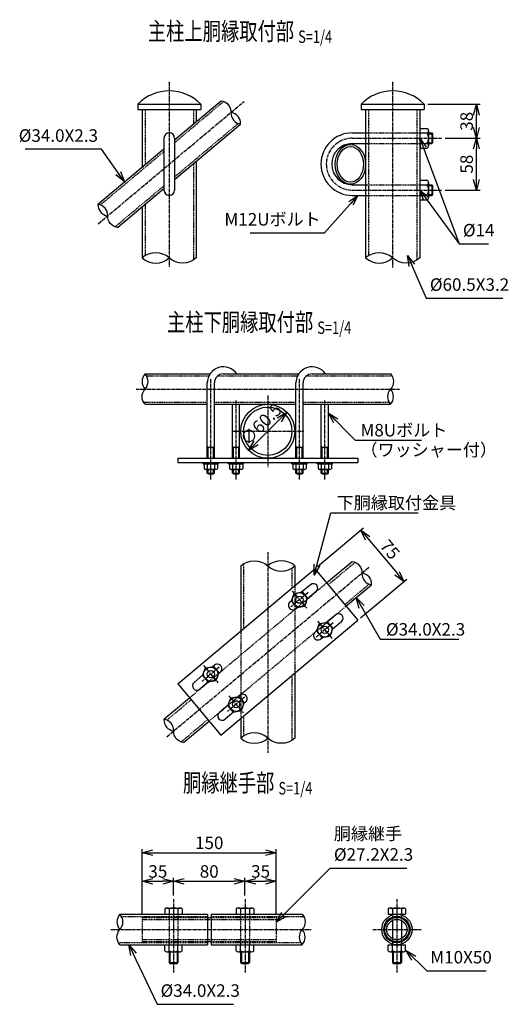
# Model space of a CAD drawing. Units: millimetres. Extents: x 944 to 6742, y 334 to 6472.
# Drawn here: x 944 to 1491, y 360 to 1462 of the extents above; entities that cross this region are included whole.
import ezdxf
from ezdxf.enums import TextEntityAlignment as Align

# ---------------------------------------------------------------- set-up
doc = ezdxf.new("R2010")
doc.units = ezdxf.units.MM
doc.header["$LTSCALE"] = 0.2
doc.linetypes.add('CENTER2', pattern=[28.575, 19.05, -3.175, 3.175, -3.175])
doc.linetypes.add('DASHED2', pattern=[9.525, 6.35, -3.175])
for name, color, linetype in [('CENTER', 6, 'CENTER2'), ('DASH', 30, 'DASHED2'), ('L', 7, 'Continuous'), ('M', 82, 'Continuous'), ('TEXT', 150, 'Continuous')]:
    doc.layers.add(name, color=color, linetype=linetype)
doc.styles.add('NCE', font='romans.shx', dxfattribs={"width": 0.8, "bigfont": 'extfont.shx'})
doc.styles.get("Standard").update_dxf_attribs({"font": 'romans.shx', "width": 0.8, "bigfont": 'extfont.shx'})
doc.dimstyles.new('NCE_new_4', dxfattribs={"dimscale": 4, "dimtxt": 3.5, "dimasz": 3, "dimexe": 1, "dimexo": 1, "dimgap": 1, "dimtad": 1, "dimdsep": 46, "dimtxsty": 'NCE', "dimblk": 'OPEN30', "dimcen": 0, "dimclrd": 7, "dimclre": 7, "dimclrt": 256, "dimaunit": 1, "dimadec": 1, "dimazin": 0, "dimtfac": 1, "dimtix": 1, "dimtmove": 2, "dimatfit": 2, "dimldrblk": 'OPEN30', "dimfxl": 0, "dimtolj": 1, "dimtzin": 0, "dimarcsym": 0})

# ---------------------------------------------------------------- blocks, each defined once
blk = doc.blocks.new('Title & Scale')
at = {"layer": 'TEXT', "width": 0.75}
blk.add_attdef('図面名', text='', height=5, dxfattribs=at).set_placement((0, 0), align=Align.BOTTOM_RIGHT)
blk.add_attdef('縮尺', text='', height=3.5, dxfattribs=at).set_placement((0, -0.3), align=Align.BOTTOM_LEFT)
blk = doc.blocks.new('_OPEN30')
at = {"color": 0, "linetype": 'ByBlock'}
for p, q in [((-1, 0.268), (0, 0)), ((0, 0), (-1, -0.268)), ((0, 0), (-1, 0))]:
    blk.add_line(p, q, dxfattribs=at)
blk = doc.blocks.new('*D18')
at = {"layer": 'TEXT', "color": 7, "lineweight": -2}
for p, q in [((1081.3, 461.5), (1081.3, 501.5)), ((1093.3, 497.5), (1104.3, 497.5)), ((1116.3, 481.5), (1116.3, 501.5))]:
    blk.add_line(p, q, dxfattribs=at)
at = {"layer": 'TEXT', "color": 7, "lineweight": -2, "xscale": 12, "yscale": 12, "zscale": 12, "rotation": 180}
blk.add_blockref('_OPEN30', (1081.3, 497.5), dxfattribs=at)
at = {"layer": 'TEXT', "color": 7, "lineweight": -2, "xscale": 12, "yscale": 12, "zscale": 12}
blk.add_blockref('_OPEN30', (1116.3, 497.5), dxfattribs=at)
at = {"layer": 'TEXT', "insert": (1098.8, 508.5), "char_height": 14, "attachment_point": 5, "style": 'NCE'}
blk.add_mtext('\\A1;35', dxfattribs=at)
blk = doc.blocks.new('*D19')
at = {"layer": 'TEXT', "color": 7, "lineweight": -2}
for p, q in [((1116.3, 481.5), (1116.3, 501.5)), ((1128.3, 497.5), (1184.3, 497.5)), ((1196.3, 481.5), (1196.3, 501.5))]:
    blk.add_line(p, q, dxfattribs=at)
at = {"layer": 'TEXT', "color": 7, "lineweight": -2, "xscale": 12, "yscale": 12, "zscale": 12, "rotation": 180}
blk.add_blockref('_OPEN30', (1116.3, 497.5), dxfattribs=at)
at = {"layer": 'TEXT', "color": 7, "lineweight": -2, "xscale": 12, "yscale": 12, "zscale": 12}
blk.add_blockref('_OPEN30', (1196.3, 497.5), dxfattribs=at)
at = {"layer": 'TEXT', "insert": (1156.3, 508.5), "char_height": 14, "attachment_point": 5, "style": 'NCE'}
blk.add_mtext('\\A1;80', dxfattribs=at)
blk = doc.blocks.new('*D20')
at = {"layer": 'TEXT', "color": 7, "lineweight": -2}
for p, q in [((1196.3, 481.5), (1196.3, 501.5)), ((1208.3, 497.5), (1219.3, 497.5)), ((1231.3, 461.5), (1231.3, 501.5))]:
    blk.add_line(p, q, dxfattribs=at)
at = {"layer": 'TEXT', "color": 7, "lineweight": -2, "xscale": 12, "yscale": 12, "zscale": 12, "rotation": 180}
blk.add_blockref('_OPEN30', (1196.3, 497.5), dxfattribs=at)
at = {"layer": 'TEXT', "color": 7, "lineweight": -2, "xscale": 12, "yscale": 12, "zscale": 12}
blk.add_blockref('_OPEN30', (1231.3, 497.5), dxfattribs=at)
at = {"layer": 'TEXT', "insert": (1213.8, 508.5), "char_height": 14, "attachment_point": 5, "style": 'NCE'}
blk.add_mtext('\\A1;35', dxfattribs=at)
blk = doc.blocks.new('*D21')
at = {"layer": 'TEXT', "color": 7, "lineweight": -2}
for p, q in [((1081.3, 461.5), (1081.3, 533.5)), ((1093.3, 529.5), (1219.3, 529.5)), ((1231.3, 461.5), (1231.3, 533.5))]:
    blk.add_line(p, q, dxfattribs=at)
at = {"layer": 'TEXT', "color": 7, "lineweight": -2, "xscale": 12, "yscale": 12, "zscale": 12, "rotation": 180}
blk.add_blockref('_OPEN30', (1081.3, 529.5), dxfattribs=at)
at = {"layer": 'TEXT', "color": 7, "lineweight": -2, "xscale": 12, "yscale": 12, "zscale": 12}
blk.add_blockref('_OPEN30', (1231.3, 529.5), dxfattribs=at)
at = {"layer": 'TEXT', "insert": (1156.3, 540.5), "char_height": 14, "attachment_point": 5, "style": 'NCE'}
blk.add_mtext('\\A1;150', dxfattribs=at)
blk = doc.blocks.new('Break_Pipe')
blk.add_lwpolyline([(-0.5, 0, -0.388235), (0, 0)], format="xyb")
for centre, start, end in [((0.25, -0.273), 47.5641, 132.4359), ((0.25, 0.273), 227.5641, 312.4359)]:
    blk.add_arc(centre, 0.37, start, end)
blk = doc.blocks.new('*D36')
at = {"layer": 'TEXT', "color": 7, "lineweight": -2}
for p, q in [((1420.3, 1329.3), (1459.4, 1329.3)), ((1455.4, 1283.3), (1455.4, 1317.3)), ((1420.3, 1271.3), (1459.4, 1271.3))]:
    blk.add_line(p, q, dxfattribs=at)
at = {"layer": 'TEXT', "color": 7, "lineweight": -2, "xscale": 12, "yscale": 12, "zscale": 12}
for p, rotation in [((1455.4, 1329.3), 90), ((1455.4, 1271.3), 270)]:
    blk.add_blockref('_OPEN30', p, dxfattribs=dict(at, rotation=rotation))
at = {"layer": 'TEXT', "insert": (1444.4, 1300.3), "char_height": 14, "attachment_point": 5, "rotation": 90, "style": 'NCE'}
blk.add_mtext('\\A1;58', dxfattribs=at)
blk = doc.blocks.new('*D37')
at = {"layer": 'TEXT', "color": 7, "lineweight": -2}
for p, q in [((1400.8, 1367.3), (1459.4, 1367.3)), ((1455.4, 1341.3), (1455.4, 1355.3)), ((1420.3, 1329.3), (1459.4, 1329.3))]:
    blk.add_line(p, q, dxfattribs=at)
at = {"layer": 'TEXT', "color": 7, "lineweight": -2, "xscale": 12, "yscale": 12, "zscale": 12}
for p, rotation in [((1455.4, 1367.3), 90), ((1455.4, 1329.3), 270)]:
    blk.add_blockref('_OPEN30', p, dxfattribs=dict(at, rotation=rotation))
at = {"layer": 'TEXT', "insert": (1444.4, 1348.3), "char_height": 14, "attachment_point": 5, "rotation": 90, "style": 'NCE'}
blk.add_mtext('\\A1;38', dxfattribs=at)
blk = doc.blocks.new('*D89')
at = {"layer": 'TEXT', "color": 7, "lineweight": -2}
for p, q in [((1277.4, 849.7), (1329.1, 893.1)), ((1333.8, 881.3), (1366.5, 842.3)), ((1325.6, 792.3), (1377.3, 835.7))]:
    blk.add_line(p, q, dxfattribs=at)
at = {"layer": 'TEXT', "color": 7, "lineweight": -2, "xscale": 12, "yscale": 12, "zscale": 12}
for p, rotation in [((1326, 890.5), 130.0000000000018), ((1374.3, 833.1), 310.0000000000019)]:
    blk.add_blockref('_OPEN30', p, dxfattribs=dict(at, rotation=rotation))
at = {"layer": 'TEXT', "insert": (1358.6, 868.9), "char_height": 14, "attachment_point": 5, "rotation": 310, "style": 'NCE'}
blk.add_mtext('\\A1;75', dxfattribs=at)
blk = doc.blocks.new('*D90')
at = {"layer": 'TEXT', "color": 7, "lineweight": -2}
blk.add_line((1208.9, 988.3), (1234.7, 1014.2), dxfattribs=at)
at = {"layer": 'TEXT', "color": 7, "lineweight": -2, "xscale": 12, "yscale": 12, "zscale": 12}
for p, rotation in [((1243.2, 1022.6), 44.99999999999985), ((1200.4, 979.9), 224.9999999999999)]:
    blk.add_blockref('_OPEN30', p, dxfattribs=dict(at, rotation=rotation))
at = {"layer": 'TEXT', "insert": (1214.1, 1009), "char_height": 14, "attachment_point": 5, "rotation": 45, "style": 'NCE'}
blk.add_mtext('\\A1;∅60.5', dxfattribs=at)

msp = doc.modelspace()

# ---------------------------------------------------------------- linework, layer by layer
at = {"layer": 'CENTER'}
for p, q in [((1111.598, 1392.324), (1111.598, 1185.324)), ((1361.598, 1392.324), (1361.598, 1184.624)), ((1032.066, 1233.589), (1195.391, 1370.636)), ((1316.348, 1329.324), (1416.348, 1329.324)), ((1316.348, 1271.324), (1416.348, 1271.324)), ((1158.054, 947.454), (1158.054, 1059.552)), ((1257.34, 947.454), (1257.34, 1059.552)), ((1074.489, 1048.497), (1369.189, 1048.497)), ((1221.839, 1041.497), (1221.839, 960.997)), ((1186.337, 947.454), (1186.337, 1035.847)), ((1285.623, 947.454), (1285.623, 1035.847)), ((1181.589, 1001.247), (1262.089, 1001.247)), ((1221.839, 865.968), (1221.839, 641.177)), ((1108.847, 659.336), (1334.83, 848.958)), ((1266.916, 820.691), (1247.765, 804.621)), ((1249.306, 822.231), (1265.375, 803.08)), ((1295.199, 786.985), (1276.048, 770.915)), ((1277.588, 788.525), (1293.658, 769.374)), ((1150.019, 738.92), (1166.089, 719.769)), ((1167.332, 737.13), (1148.479, 721.31)), ((1195.912, 703.674), (1176.761, 687.604)), ((1178.302, 705.214), (1194.372, 686.063)), ((1116.344, 477.508), (1116.344, 395.508)), ((1196.344, 477.508), (1196.344, 395.508)), ((1366.344, 477.508), (1366.344, 395.508)), ((1046.344, 443.508), (1270.344, 443.508)), ((1339.344, 443.508), (1393.344, 443.508))]:
    msp.add_line(p, q, dxfattribs=at)
msp.add_arc((1316.348, 1300.324), 29, 90, 270, dxfattribs=at)
at = {"layer": 'DASH'}
for p, q in [((1117.598, 1324.548), (1172.371, 1370.509)), ((1084.548, 1361.324), (1084.548, 1299.819)), ((1138.648, 1361.324), (1138.648, 1345.214)), ((1334.548, 1361.324), (1334.548, 1197.761)), ((1388.648, 1361.324), (1388.648, 1192.888)), ((1117.598, 1286.169), (1188.713, 1345.842)), ((1331.348, 1335.324), (1391.848, 1335.324)), ((1331.348, 1323.324), (1391.848, 1323.324)), ((1034.483, 1254.807), (1105.598, 1314.479)), ((1138.648, 1300.83), (1138.648, 1192.888)), ((1050.825, 1230.14), (1105.598, 1276.1)), ((1331.348, 1277.324), (1391.848, 1277.324)), ((1331.348, 1265.324), (1391.848, 1265.324)), ((1084.548, 1255.435), (1084.548, 1197.761)), ((1086.158, 1063.197), (1155.836, 1063.197)), ((1165.764, 1063.197), (1255.123, 1063.197)), ((1265.05, 1063.197), (1360.857, 1063.197)), ((1082.821, 1033.797), (1154.054, 1033.797)), ((1162.054, 1033.797), (1253.34, 1033.797)), ((1261.34, 1033.797), (1357.52, 1033.797)), ((1194.789, 852.944), (1194.789, 780.402)), ((1289.315, 829.304), (1319.526, 854.653)), ((1248.889, 848.07), (1248.889, 825.798)), ((1134.307, 702.891), (1287.516, 831.449)), ((1252.089, 828.483), (1252.089, 730.577)), ((1307.892, 807.165), (1335.34, 830.197)), ((1156.161, 676.846), (1309.37, 805.403)), ((1191.589, 777.717), (1191.589, 679.812)), ((1248.889, 727.892), (1248.889, 655.351)), ((1108.864, 677.887), (1136.107, 700.746)), ((1124.678, 653.431), (1154.683, 678.608)), ((1194.789, 682.497), (1194.789, 660.224)), ((1058.013, 458.208), (1154.344, 458.208)), ((1081.344, 457.108), (1081.344, 429.908)), ((1081.344, 457.108), (1154.344, 457.108)), ((1081.344, 454.808), (1231.344, 454.808)), ((1111.344, 460.508), (1111.344, 426.508)), ((1121.344, 460.508), (1121.344, 426.508)), ((1158.344, 458.208), (1262.013, 458.208)), ((1158.344, 457.108), (1231.344, 457.108)), ((1191.344, 460.508), (1191.344, 426.508)), ((1201.344, 460.508), (1201.344, 426.508)), ((1231.344, 457.108), (1231.344, 429.908)), ((1361.344, 460.508), (1361.344, 453.642)), ((1371.344, 460.508), (1371.344, 453.642)), ((1081.344, 432.208), (1231.344, 432.208)), ((1081.344, 429.908), (1154.344, 429.908)), ((1158.344, 429.908), (1231.344, 429.908)), ((1361.344, 433.375), (1361.344, 426.508)), ((1371.344, 433.375), (1371.344, 426.508)), ((1054.675, 428.808), (1154.344, 428.808)), ((1158.344, 428.808), (1258.675, 428.808))]:
    msp.add_line(p, q, dxfattribs=at)
at = {"layer": 'M'}
for p, q in [((1076.348, 1367.324), (1146.848, 1367.324)), ((1076.348, 1367.324), (1076.348, 1361.324)), ((1117.598, 1327.551), (1169.615, 1371.198)), ((1146.848, 1367.324), (1146.848, 1361.324)), ((1326.348, 1367.324), (1396.848, 1367.324)), ((1326.348, 1367.324), (1326.348, 1361.324)), ((1396.848, 1367.324), (1396.848, 1361.324)), ((1076.348, 1361.324), (1146.848, 1361.324)), ((1081.348, 1361.324), (1081.348, 1297.133)), ((1141.848, 1361.324), (1141.848, 1347.899)), ((1326.348, 1361.324), (1396.848, 1361.324)), ((1331.348, 1361.324), (1331.348, 1195.325)), ((1391.848, 1361.324), (1391.848, 1195.324)), ((1117.598, 1283.167), (1191.469, 1345.153)), ((1316.348, 1335.324), (1331.348, 1335.324)), ((1391.847, 1340.324), (1399.847, 1340.324)), ((1391.848, 1335.324), (1399.847, 1335.324)), ((1401.848, 1337.825), (1401.848, 1320.824)), ((1401.848, 1335.324), (1405.348, 1335.324)), ((1401.848, 1334.324), (1406.348, 1334.324)), ((1405.348, 1335.326), (1406.348, 1334.326)), ((1405.348, 1335.325), (1405.348, 1323.325)), ((1406.348, 1334.325), (1406.348, 1324.325)), ((1105.598, 1329.324), (1105.598, 1271.324)), ((1117.598, 1329.324), (1117.598, 1271.324)), ((1316.348, 1323.324), (1331.348, 1323.324)), ((1391.848, 1323.324), (1399.847, 1323.324)), ((1401.848, 1324.325), (1406.348, 1324.325)), ((1401.848, 1323.324), (1405.348, 1323.324)), ((1406.35, 1324.322), (1405.35, 1323.322)), ((1031.727, 1255.496), (1105.598, 1317.482)), ((1391.847, 1318.324), (1399.847, 1318.324)), ((1141.848, 1303.515), (1141.848, 1195.324)), ((1391.847, 1282.324), (1399.847, 1282.324)), ((1401.848, 1279.824), (1401.848, 1262.824)), ((1053.581, 1229.451), (1105.598, 1273.098)), ((1316.348, 1277.324), (1331.348, 1277.324)), ((1391.848, 1277.324), (1399.847, 1277.324)), ((1401.848, 1277.324), (1405.348, 1277.324)), ((1401.848, 1276.324), (1406.348, 1276.324)), ((1405.348, 1277.325), (1405.348, 1265.324)), ((1405.349, 1277.326), (1406.349, 1276.326)), ((1406.348, 1276.324), (1406.348, 1266.324)), ((1316.348, 1265.324), (1331.348, 1265.324)), ((1391.847, 1260.324), (1399.847, 1260.324)), ((1391.848, 1265.324), (1399.847, 1265.324)), ((1401.848, 1266.324), (1406.348, 1266.324)), ((1401.848, 1265.324), (1405.348, 1265.324)), ((1406.35, 1266.322), (1405.35, 1265.322)), ((1081.348, 1252.75), (1081.348, 1195.325)), ((1084.489, 1065.497), (1157.153, 1065.497)), ((1172.195, 1065.497), (1256.44, 1065.497)), ((1271.482, 1065.497), (1359.188, 1065.497)), ((1154.054, 970.997), (1154.054, 1055.356)), ((1162.054, 970.997), (1162.054, 1055.356)), ((1253.34, 970.997), (1253.34, 1055.356)), ((1261.34, 970.997), (1261.34, 1055.356)), ((1084.489, 1031.497), (1154.054, 1031.497)), ((1162.054, 1031.497), (1253.34, 1031.497)), ((1182.337, 970.997), (1182.337, 1031.497)), ((1190.337, 970.997), (1190.337, 1031.497)), ((1261.34, 1031.497), (1359.189, 1031.497)), ((1281.623, 970.997), (1281.623, 1031.497)), ((1289.623, 970.997), (1289.623, 1031.497)), ((1155.054, 983.497), (1154.054, 984.497)), ((1155.054, 983.497), (1161.054, 983.497)), ((1155.054, 970.997), (1155.054, 983.497)), ((1161.054, 983.497), (1162.054, 984.497)), ((1161.054, 970.997), (1161.054, 983.497)), ((1183.337, 983.497), (1182.337, 984.497)), ((1183.337, 983.497), (1189.337, 983.497)), ((1183.337, 970.997), (1183.337, 983.497)), ((1189.337, 983.497), (1190.337, 984.497)), ((1189.337, 970.997), (1189.337, 983.497)), ((1254.34, 983.497), (1253.34, 984.497)), ((1254.34, 983.497), (1260.34, 983.497)), ((1254.34, 970.997), (1254.34, 983.497)), ((1260.34, 983.497), (1261.34, 984.497)), ((1260.34, 970.997), (1260.34, 983.497)), ((1282.623, 983.497), (1281.623, 984.497)), ((1282.623, 983.497), (1288.623, 983.497)), ((1282.623, 970.997), (1282.623, 983.497)), ((1288.623, 983.497), (1289.623, 984.497)), ((1288.623, 970.997), (1288.623, 983.497)), ((1121.13, 970.997), (1121.13, 966.497)), ((1121.13, 970.997), (1322.548, 970.997)), ((1322.548, 970.997), (1322.548, 966.497)), ((1121.13, 966.497), (1322.548, 966.497)), ((1149.554, 964.897), (1149.554, 966.497)), ((1149.554, 964.897), (1166.554, 964.897)), ((1150.554, 964.897), (1150.554, 959.408)), ((1154.054, 964.897), (1154.054, 959.408)), ((1162.054, 964.897), (1162.054, 959.407)), ((1165.554, 964.897), (1165.554, 959.408)), ((1166.554, 964.897), (1166.554, 966.497)), ((1177.837, 964.897), (1177.837, 966.497)), ((1177.837, 964.897), (1194.837, 964.897)), ((1178.837, 964.897), (1178.837, 959.408)), ((1182.337, 964.897), (1182.337, 959.408)), ((1190.337, 964.897), (1190.337, 959.407)), ((1193.837, 964.897), (1193.837, 959.408)), ((1194.837, 964.897), (1194.837, 966.497)), ((1248.84, 964.897), (1248.84, 966.497)), ((1248.84, 964.897), (1265.84, 964.897)), ((1249.84, 964.897), (1249.84, 959.408)), ((1253.34, 964.897), (1253.34, 959.408)), ((1261.34, 964.897), (1261.34, 959.407)), ((1264.84, 964.897), (1264.84, 959.408)), ((1265.84, 964.897), (1265.84, 966.497)), ((1277.123, 964.897), (1277.123, 966.497)), ((1277.123, 964.897), (1294.123, 964.897)), ((1278.123, 964.897), (1278.123, 959.408)), ((1281.623, 964.897), (1281.623, 959.408)), ((1289.623, 964.897), (1289.623, 959.407)), ((1293.123, 964.897), (1293.123, 959.408)), ((1294.123, 964.897), (1294.123, 966.497)), ((1163.804, 958.397), (1152.304, 958.397)), ((1154.054, 954.497), (1154.054, 958.397)), ((1154.054, 954.497), (1162.054, 954.497)), ((1155.055, 953.498), (1154.055, 954.498)), ((1155.054, 953.497), (1155.054, 958.397)), ((1155.054, 953.497), (1161.054, 953.497)), ((1161.054, 953.497), (1161.054, 958.397)), ((1162.055, 954.496), (1161.055, 953.496)), ((1162.054, 954.497), (1162.054, 958.397)), ((1192.087, 958.397), (1180.587, 958.397)), ((1182.337, 954.497), (1182.337, 958.397)), ((1182.337, 954.497), (1190.337, 954.497)), ((1183.338, 953.498), (1182.338, 954.498)), ((1183.337, 953.497), (1183.337, 958.397)), ((1183.337, 953.497), (1189.337, 953.497)), ((1189.337, 953.497), (1189.337, 958.397)), ((1190.337, 954.496), (1189.337, 953.496)), ((1190.337, 954.497), (1190.337, 958.397)), ((1263.09, 958.397), (1251.59, 958.397)), ((1253.34, 954.497), (1253.34, 958.397)), ((1253.34, 954.497), (1261.34, 954.497)), ((1254.341, 953.498), (1253.341, 954.498)), ((1254.34, 953.497), (1254.34, 958.397)), ((1254.34, 953.497), (1260.34, 953.497)), ((1260.34, 953.497), (1260.34, 958.397)), ((1261.341, 954.496), (1260.341, 953.496)), ((1261.34, 954.497), (1261.34, 958.397)), ((1291.373, 958.397), (1279.873, 958.397)), ((1281.623, 954.497), (1281.623, 958.397)), ((1281.623, 954.497), (1289.623, 954.497)), ((1282.624, 953.498), (1281.624, 954.498)), ((1282.623, 953.497), (1282.623, 958.397)), ((1282.623, 953.497), (1288.623, 953.497)), ((1288.623, 953.497), (1288.623, 958.397)), ((1289.624, 954.496), (1288.624, 953.496)), ((1289.623, 954.497), (1289.623, 958.397)), ((1191.589, 850.507), (1191.589, 777.717)), ((1252.089, 850.507), (1252.089, 828.483)), ((1287.516, 831.449), (1316.242, 855.553)), ((1121.13, 718.595), (1274.339, 847.153)), ((1274.339, 847.153), (1322.548, 789.699)), ((1269.597, 829.467), (1259.754, 821.208)), ((1309.37, 805.403), (1338.097, 829.508)), ((1248.241, 811.054), (1251.4, 819.734)), ((1251.403, 819.732), (1260.5, 821.336)), ((1260.5, 821.336), (1266.438, 814.26)), ((1276.05, 821.828), (1266.182, 813.547)), ((1246.616, 810.184), (1248.499, 811.764)), ((1248.243, 811.052), (1254.181, 803.975)), ((1254.181, 803.975), (1263.278, 805.579)), ((1263.276, 805.581), (1266.436, 814.262)), ((1253.044, 802.523), (1254.932, 804.107)), ((1297.88, 795.761), (1288.032, 787.498)), ((1169.339, 661.142), (1322.548, 789.699)), ((1276.523, 777.348), (1279.683, 786.028)), ((1279.685, 786.026), (1288.783, 787.63)), ((1288.783, 787.63), (1294.72, 780.554)), ((1304.308, 788.101), (1294.46, 779.838)), ((1274.898, 776.478), (1276.782, 778.058)), ((1276.526, 777.346), (1282.464, 770.269)), ((1282.464, 770.269), (1291.561, 771.873)), ((1291.559, 771.875), (1294.719, 780.556)), ((1281.326, 768.817), (1283.214, 770.402)), ((1162.351, 739.477), (1160.462, 737.893)), ((1149.213, 728.453), (1139.37, 720.193)), ((1148.954, 727.743), (1152.114, 736.423)), ((1148.957, 727.74), (1154.895, 720.664)), ((1152.116, 736.421), (1161.214, 738.025)), ((1161.214, 738.025), (1167.151, 730.949)), ((1163.99, 722.27), (1167.15, 730.951)), ((1168.929, 731.942), (1166.887, 730.229)), ((1252.089, 730.577), (1252.089, 657.788)), ((1121.13, 718.595), (1169.339, 661.142)), ((1155.645, 720.796), (1145.797, 712.533)), ((1154.895, 720.664), (1163.992, 722.268)), ((1190.634, 705.771), (1188.745, 704.186)), ((1105.58, 678.787), (1134.307, 702.891)), ((1177.5, 694.751), (1167.652, 686.488)), ((1177.237, 694.037), (1180.397, 702.717)), ((1180.399, 702.715), (1189.496, 704.319)), ((1189.496, 704.319), (1195.434, 697.243)), ((1192.273, 688.564), (1195.432, 697.245)), ((1197.061, 698.111), (1195.17, 696.523)), ((1183.928, 687.09), (1174.08, 678.827)), ((1177.24, 694.035), (1183.177, 686.958)), ((1183.177, 686.958), (1192.275, 688.562)), ((1127.435, 652.741), (1156.161, 676.846)), ((1191.589, 679.812), (1191.589, 657.788)), ((1106.544, 466.508), (1106.544, 460.508)), ((1108.944, 467.508), (1123.744, 467.508)), ((1111.344, 466.508), (1111.344, 460.508)), ((1121.344, 466.508), (1121.344, 460.508)), ((1126.144, 466.508), (1126.144, 460.508)), ((1186.544, 466.508), (1186.544, 460.508)), ((1188.944, 467.508), (1203.744, 467.508)), ((1191.344, 466.508), (1191.344, 460.508)), ((1201.344, 466.508), (1201.344, 460.508)), ((1206.144, 466.508), (1206.144, 460.508)), ((1356.544, 466.508), (1356.544, 460.508)), ((1358.944, 467.508), (1373.744, 467.508)), ((1361.344, 466.508), (1361.344, 460.508)), ((1371.344, 466.508), (1371.344, 460.508)), ((1376.144, 466.508), (1376.144, 460.508)), ((1056.344, 460.508), (1154.344, 460.508)), ((1154.344, 460.508), (1154.344, 426.508)), ((1154.344, 457.108), (1158.344, 457.108)), ((1158.344, 460.508), (1158.344, 426.508)), ((1158.344, 460.508), (1260.344, 460.508)), ((1356.544, 460.508), (1376.144, 460.508)), ((1361.344, 453.642), (1361.344, 433.375)), ((1371.344, 453.642), (1371.344, 433.375)), ((1154.344, 429.908), (1158.344, 429.908)), ((1056.344, 426.508), (1154.344, 426.508)), ((1106.544, 419.508), (1106.544, 426.508)), ((1111.344, 419.508), (1111.344, 426.508)), ((1121.344, 419.508), (1121.344, 426.508)), ((1126.144, 419.508), (1126.144, 426.508)), ((1158.344, 426.508), (1260.344, 426.508)), ((1186.544, 419.508), (1186.544, 426.508)), ((1191.344, 419.508), (1191.344, 426.508)), ((1201.344, 419.508), (1201.344, 426.508)), ((1206.144, 419.508), (1206.144, 426.508)), ((1356.544, 419.508), (1356.544, 426.508)), ((1356.544, 426.508), (1376.144, 426.508)), ((1361.344, 419.508), (1361.344, 426.508)), ((1371.344, 419.508), (1371.344, 426.508)), ((1376.144, 419.508), (1376.144, 426.508)), ((1108.944, 418.508), (1123.744, 418.508)), ((1111.344, 418.508), (1111.344, 406.508)), ((1112.344, 418.508), (1112.344, 405.508)), ((1120.344, 418.508), (1120.344, 405.508)), ((1121.344, 418.508), (1121.344, 406.508)), ((1188.944, 418.508), (1203.744, 418.508)), ((1191.344, 418.508), (1191.344, 406.508)), ((1192.344, 418.508), (1192.344, 405.508)), ((1200.344, 418.508), (1200.344, 405.508)), ((1201.344, 418.508), (1201.344, 406.508)), ((1358.944, 418.508), (1373.744, 418.508)), ((1361.344, 418.508), (1361.344, 406.508)), ((1362.344, 418.508), (1362.344, 405.508)), ((1370.344, 418.508), (1370.344, 405.508)), ((1371.344, 418.508), (1371.344, 406.508)), ((1111.344, 406.508), (1112.344, 405.508)), ((1111.344, 406.508), (1121.344, 406.508)), ((1112.344, 405.508), (1120.344, 405.508)), ((1120.344, 405.508), (1121.344, 406.508)), ((1191.344, 406.508), (1192.344, 405.508)), ((1191.344, 406.508), (1201.344, 406.508)), ((1192.344, 405.508), (1200.344, 405.508)), ((1200.344, 405.508), (1201.344, 406.508)), ((1361.344, 406.508), (1362.344, 405.508)), ((1361.344, 406.508), (1371.344, 406.508)), ((1362.344, 405.508), (1370.344, 405.508)), ((1370.344, 405.508), (1371.344, 406.508))]:
    msp.add_line(p, q, dxfattribs=at)
for centre, radius in [((1221.839, 1001.247), 30.25), ((1221.839, 1001.247), 27.05), ((1257.34, 812.656), 8), ((1257.34, 812.656), 4), ((1285.623, 778.95), 8), ((1285.623, 778.95), 4), ((1158.054, 729.345), 8), ((1158.054, 729.345), 4), ((1186.337, 695.639), 8), ((1186.337, 695.639), 4), ((1366.344, 443.508), 17), ((1366.344, 443.508), 14.7), ((1366.344, 443.508), 13.6), ((1366.344, 443.508), 11.3)]:
    msp.add_circle(centre, radius, dxfattribs=at)
for centre, radius, start, end in [((1111.598, 1333.406), 48.918, 43.897243, 136.102775), ((1361.598, 1333.406), 48.918, 43.897243, 136.102775), ((1111.598, 1329.324), 6, 0, 180), ((1316.348, 1300.324), 35, 90, 270), ((1399.285, 1337.825), 2.562, 282.680455, 77.319545), ((1391.847, 1329.324), 10, 323.130943, 36.869057), ((1316.348, 1300.324), 23, 90, 270), ((1399.285, 1320.824), 2.563, 282.682457, 77.31755), ((1399.285, 1279.824), 2.562, 282.680455, 77.319545), ((1111.598, 1271.324), 6, 180, 0), ((1391.847, 1271.324), 10, 323.130943, 36.869057), ((1399.285, 1262.824), 2.563, 282.682457, 77.31755), ((1172.195, 1055.356), 18.141, 33.98767, 180), ((1271.482, 1055.356), 18.141, 33.98767, 180), ((1172.195, 1055.356), 10.141, 89.999988, 180), ((1271.482, 1055.356), 10.141, 89.999988, 180), ((1152.304, 960.418), 2.021, 209.997635, 330.00048), ((1158.054, 966.82), 8.423, 241.648513, 298.351022), ((1163.804, 960.418), 2.021, 210.002464, 330.002365), ((1180.587, 960.418), 2.021, 209.997635, 330.00048), ((1186.337, 966.82), 8.423, 241.648513, 298.351022), ((1192.087, 960.418), 2.021, 210.002464, 330.002365), ((1251.59, 960.418), 2.021, 209.997635, 330.00048), ((1257.34, 966.82), 8.423, 241.648513, 298.351022), ((1263.09, 960.418), 2.021, 210.002464, 330.002365), ((1279.873, 960.418), 2.021, 209.997635, 330.00048), ((1285.623, 966.82), 8.423, 241.648513, 298.351022), ((1291.373, 960.418), 2.021, 210.002464, 330.002365), ((1272.811, 825.637), 5, 309.999963, 129.999927), ((1249.83, 806.354), 5, 129.999927, 309.999946), ((1301.094, 791.931), 5, 310.000018, 129.999982), ((1278.112, 772.648), 5, 129.999982, 310.000001), ((1165.565, 735.647), 5, 310.000018, 130.000037), ((1142.584, 716.363), 5, 130.000037, 310.000001), ((1193.848, 701.941), 5, 309.999963, 129.999982), ((1170.866, 682.657), 5, 129.999982, 309.999946), ((1108.944, 464.128), 3.38, 44.76027, 135.23973), ((1116.344, 454.508), 13, 67.380135, 112.619865), ((1123.744, 464.128), 3.38, 44.76027, 135.23973), ((1188.944, 464.128), 3.38, 44.76027, 135.23973), ((1196.344, 454.508), 13, 67.380135, 112.619865), ((1203.744, 464.128), 3.38, 44.76027, 135.23973), ((1358.944, 464.128), 3.38, 44.76027, 135.23973), ((1366.344, 454.508), 13, 67.380135, 112.619865), ((1373.744, 464.128), 3.38, 44.76027, 135.23973), ((1108.944, 421.888), 3.38, 224.76027, 315.23973), ((1116.344, 431.508), 13, 247.380135, 292.619865), ((1123.744, 421.888), 3.38, 224.76027, 315.23973), ((1188.944, 421.888), 3.38, 224.76027, 315.23973), ((1196.344, 431.508), 13, 247.380135, 292.619865), ((1203.744, 421.888), 3.38, 224.76027, 315.23973), ((1358.944, 421.888), 3.38, 224.76027, 315.23973), ((1366.344, 431.508), 13, 247.380135, 292.619865), ((1373.744, 421.888), 3.38, 224.76027, 315.23973)]:
    msp.add_arc(centre, radius, start, end, dxfattribs=at)
for major_axis, ratio in [((0, -22.192), 0.76604444), ((0, -19.892), 0.73899338)]:
    msp.add_ellipse((1314.348, 1300.062), major_axis=major_axis, ratio=ratio, dxfattribs=at)

# ---------------------------------------------------------------- block references
at = {"layer": 'L'}
for p, xscale, yscale, zscale, rotation in [((1180.542, 1358.175), 34, 34, 34, 310.0000226442674), ((1042.654, 1242.473), 34, 34, 34, 130.0000226442674), ((1111.598, 1195.324), 60.5, 60.5, 60.5, 180), ((1361.598, 1195.325), 60.5, 60.5, 60.5, 180), ((1084.489, 1048.497), 34, 34, 34, 90), ((1359.189, 1048.497), 34, 34, 34, 270), ((1327.17, 842.531), 34, 34, 34, 309.9998220624881), ((1116.508, 665.764), 34, 34, 34, 129.9994106440261), ((1221.839, 657.788), 60.5, 60.5, 60.5, 180), ((1056.344, 443.508), 34, 34, 34, 90), ((1260.344, 443.508), 34, 34, 34, 270)]:
    msp.add_blockref('Break_Pipe', p, dxfattribs=dict(at, xscale=xscale, yscale=yscale, zscale=zscale, rotation=rotation))
at = {"layer": 'L', "xscale": 60.5, "yscale": 60.5, "zscale": 60.5}
msp.add_blockref('Break_Pipe', (1221.839, 850.507), dxfattribs=at)
at = {"layer": 'TEXT', "xscale": 4, "yscale": 4, "zscale": 4}
for p, values in [((1255.875, 1432.823), {'図面名': '%%U主柱上胴縁取付部 ', '縮尺': '%%US=1/4'}), ((1277.306, 1107.105), {'図面名': '%%U主柱下胴縁取付部 ', '縮尺': '%%US=1/4'}), ((1233.798, 591.484), {'図面名': '%%U胴縁継手部 ', '縮尺': '%%US=1/4'})]:
    msp.add_blockref('Title & Scale', p, dxfattribs=at).add_auto_attribs(values)

# ---------------------------------------------------------------- texts
at = {"layer": 'TEXT', "char_height": 14, "style": 'NCE'}
for s, insert, attachment_point in [('%%C34.0X2.3', (1031.83, 1320.978), 9), ('M12Uボルト', (1281.108, 1227.235), 9), ('%%C14', (1440.236, 1215.036), 7), ('%%C60.5X3.2', (1403.273, 1154.127), 7), ('\\A1;M8Uボルト', (1325.607, 995.497), 7), ('（ワッシャー付）', (1325.607, 987.497), 1), ('\\A1;下胴縁取付金具', (1298.956, 914.109), 7), ('\\A1;%%c34.0X2.3', (1354.087, 772.504), 7), ('胴縁継手\\P%%C27.2X2.3', (1295.838, 516.102), 7), ('\\A1;', (1167.044, 543.974), 7), ('M10X50', (1403.756, 401.096), 7), ('%%C34.0X2.3', (1101.868, 363.746), 7)]:
    msp.add_mtext(s, dxfattribs=dict(at, insert=insert, attachment_point=attachment_point))

# ---------------------------------------------------------------- dimensions: what is measured, and where the dimension line sits
at = {"layer": 'TEXT'}
for base, p1, p2, picture, middle in [((1455.377, 1367.324), (1416.348, 1329.324), (1396.848, 1367.324), '*D37', (1444.377, 1348.324)), ((1455.377, 1329.324), (1416.348, 1271.324), (1416.348, 1329.324), '*D36', (1444.377, 1300.324))]:
    dim = msp.add_linear_dim(base=base, p1=p1, p2=p2, angle=90, dimstyle='NCE_new_4', dxfattribs=at)
    dim.commit()
    dim.dimension.update_dxf_attribs({"geometry": picture, "text_midpoint": middle})
dim = msp.add_diameter_dim_2p(p1=(1200.449, 979.857), p2=(1243.229, 1022.637), dimstyle='NCE_new_4', dxfattribs=at)
dim.commit()
dim.dimension.update_dxf_attribs({"geometry": '*D90', "text_midpoint": (1214.06, 1009.025)})
dim = msp.add_aligned_dim(p1=(1274.339, 847.153), p2=(1322.548, 789.699), distance=67.5, dimstyle='NCE_new_4', dxfattribs=at)
dim.commit()
dim.dimension.update_dxf_attribs({"geometry": '*D89', "text_midpoint": (1358.578, 868.885)})
for base, p1, p2, picture, middle in [((1231.344, 529.508), (1081.344, 457.508), (1231.344, 457.508), '*D21', (1156.344, 540.508)), ((1116.344, 497.508), (1081.344, 457.508), (1116.344, 477.508), '*D18', (1098.844, 508.508)), ((1196.344, 497.508), (1116.344, 477.508), (1196.344, 477.508), '*D19', (1156.344, 508.508)), ((1231.344, 497.508), (1196.344, 477.508), (1231.344, 457.508), '*D20', (1213.844, 508.508))]:
    dim = msp.add_linear_dim(base=base, p1=p1, p2=p2, dimstyle='NCE_new_4', dxfattribs=at)
    dim.commit()
    dim.dimension.update_dxf_attribs({"geometry": picture, "text_midpoint": middle})

# ---------------------------------------------------------------- leaders
msp.add_leader([(1391.848, 1329.324), (1436.236, 1211.036)], dimstyle='NCE_new_4', override={"dimgap": 1, "dimtad": 1}, dxfattribs=at)
at = {"layer": 'TEXT', "annotation_type": 0, "has_hookline": 1}
for points, hookline_direction, text_width in [([(1061.348, 1280.351), (1035.83, 1316.978), (1035.83, 1316.978)], 1, 81.6), ([(1391.848, 1271.324), (1436.236, 1211.036), (1436.236, 1211.036)], 0, 28.8), ([(1322.802, 1265.324), (1285.108, 1223.235), (1285.108, 1223.235)], 1, 78.827), ([(1378.245, 1198.176), (1399.273, 1150.127), (1399.273, 1150.127)], 0, 81.6), ([(1289.623, 1021.497), (1319.623, 991.497), (1321.607, 991.497)], 0, 68.16), ([(1273.722, 840.109), (1292.479, 910.109), (1294.956, 910.109)], 0, 91.093), ([(1320.861, 815.045), (1347.732, 768.504), (1350.087, 768.504)], 0, 81.6), ([(1231.344, 451.608), (1291.838, 512.102), (1291.838, 512.102)], 0, 81.6), ([(1066.344, 426.508), (1097.868, 359.746), (1097.868, 359.746)], 0, 81.6), ([(1376.844, 420.008), (1399.756, 397.096), (1399.756, 397.096)], 0, 62.4)]:
    msp.add_leader(points, dimstyle='NCE_new_4', override={"dimgap": 1, "dimtad": 1}, dxfattribs=dict(at, hookline_direction=hookline_direction, text_width=text_width))

doc.saveas('drawing.dxf')
